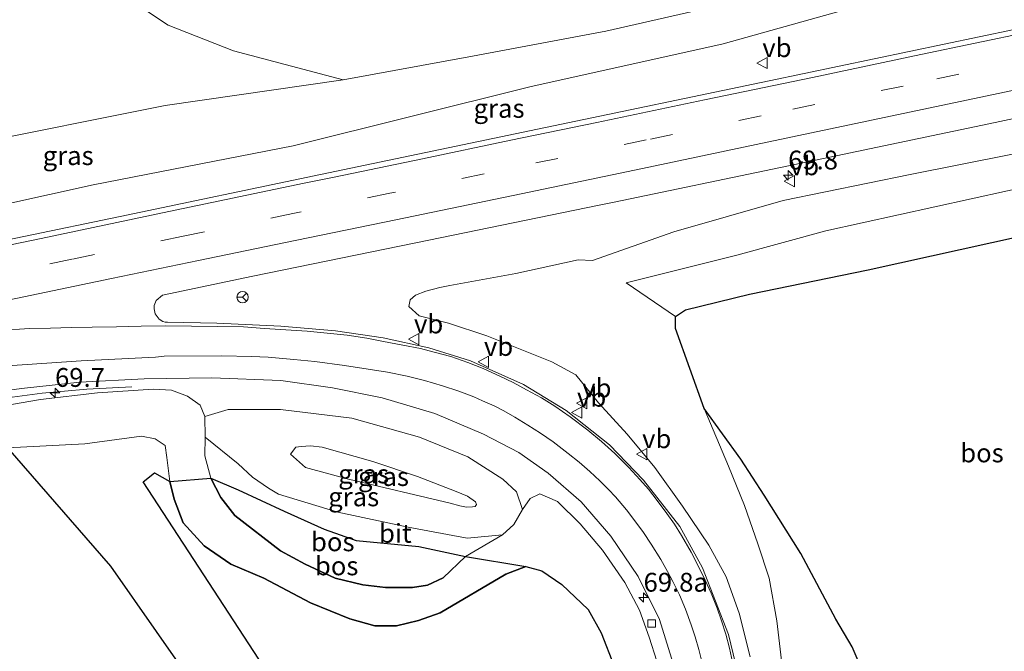
# Model space of a CAD drawing. Units: metres. Extents: x 180000 to 190000, y 466246 to 468589.
# Drawn here: x 181917 to 182048, y 467899 to 467983 of the extents above; entities that cross this region are included whole.
import ezdxf
from ezdxf.enums import TextEntityAlignment as Align

# ---------------------------------------------------------------- set-up
doc = ezdxf.new("R2010")
doc.units = ezdxf.units.M
doc.linetypes.add('VW-3-9_STREEP', pattern=[12, 3, -9])
doc.layers.get('0').update_dxf_attribs({"lineweight": 25})
for name, color, linetype, lineweight in [('B-ME-AM-KILOMETR-S-B1', 7, 'Continuous', 18), ('B-ME-BV-GELEIDECONSTRUCTIE-GELEIDERAIL-L-B1', 213, 'BV-GELEIDERAIL', 18), ('B-ME-GR-BOS-GV-B6', 10, 'Continuous', 25), ('B-ME-GR-STRUIKEN-GV-B6', 93, 'Continuous', 18), ('B-ME-GW-KRUINLIJN-L-B1', 93, 'Continuous', 18), ('B-ME-GW-TEENLIJN-L-B1', 93, 'Continuous', 18), ('B-ME-IE-GRASLAND-GV-B6', 93, 'Continuous', 18), ('B-ME-VH-VERH_SOORT-BITUMEN-GV-B6', 8, 'IE-TERREINAFSCHEIDING-NATUURLIJK-HOUTWAL', 18), ('B-ME-VV-KOLK-S-B1', 8, 'Continuous', 18), ('B-ME-VW-MARKERING-39STREEP-015-L-B1', 255, 'VW-3-9_STREEP', 18), ('B-ME-VW-MARKERING-STREEP-015-L-B1', 7, 'Continuous', 18), ('B-ME-VW-MEUBILAIR_WEGMEUBILAIR-RONA-S-B1', 8, 'Continuous', 18), ('B-ME-VW-MEUBILAIR_WEGMEUBILAIR-VERKEERSBORD-S-B1', 8, 'Continuous', 18)]:
    doc.layers.add(name, color=color, linetype=linetype, lineweight=lineweight)
doc.styles.add('NLCS-ISO', font='NLCS-ISO.TTF')
doc.linetypes.add('BV-GELEIDERAIL', pattern='A,10,-3,[108,NLCS.SHX,S=1,R=0,X=0,Y=0],-3', length=16)
doc.linetypes.add('IE-TERREINAFSCHEIDING-NATUURLIJK-HOUTWAL', pattern='A,7,-1.5,[67,NLCS.SHX,S=0.75,R=45,X=0,Y=0],-1.5,7,-1.5,[70,NLCS.SHX,S=0.75,R=0,X=0,Y=0],-1.5', length=20)

# ---------------------------------------------------------------- blocks, each defined once
blk = doc.blocks.new('verkeersbord')
for p, q in [((0, 0.75), (-0.75, -0.625)), ((0.75, -0.625), (0, 0.75)), ((-0.75, -0.625), (0.75, -0.625))]:
    blk.add_line(p, q)
blk = doc.blocks.new('wegwijzer')
for q in [(-0.53, -0.53), (0, 0.75), (0.53, -0.53)]:
    blk.add_line((0, 0), q)
blk.add_circle((0, 0), 0.75)
blk = doc.blocks.new('hecto')
for p, q in [((0, 0.625), (-0.625, 0)), ((0, -0.625), (0, 0.625)), ((-0.625, 0), (0.625, 0)), ((0.625, 0), (0, -0.625))]:
    blk.add_line(p, q)
blk = doc.blocks.new('kolk')
blk.add_lwpolyline([(-0.5, -0.5), (0.5, -0.5), (0.5, 0.5), (-0.5, 0.5)], close=True)

msp = doc.modelspace()

# ---------------------------------------------------------------- linework, layer by layer
at = {"layer": 'B-ME-BV-GELEIDECONSTRUCTIE-GELEIDERAIL-L-B1'}
msp.add_polyline3d([(181810.888, 467912.134, 37.931), (181837.0775, 467917.1517, 37.7982), (181845.8912, 467919.0131, 37.8622), (181854.5219, 467920.844, 37.9084), (181863.3173, 467922.727, 37.8847), (181872.029, 467924.5318, 37.8847), (181880.0848, 467926.2001, 37.9036), (181887.4849, 467927.732, 37.9413), (181894.4829, 467929.1162, 37.9014), (181902.9531, 467930.6244, 37.8962), (181909.2654, 467931.6067, 37.8305), (181919.907, 467933.0215, 37.5605), (181925.8274, 467933.5374, 37.2603), (181931.811, 467933.8636, 36.9577)], dxfattribs=at)
at = {"layer": 'B-ME-GR-BOS-GV-B6'}
for points in [[(182056.985, 467903.457, 34.868), (182047.264, 467892.152, 34.501), (182032.061, 467876.653, 34.187), (182029.141, 467878.945, 34.166), (182030.83, 467884.619, 34.187), (182030.755, 467890.136, 34.191), (182029.314, 467894.981, 34.415), (182027.46, 467899.326, 34.566), (182025.301, 467902.999, 34.513), (182020.669, 467911.727, 34.052), (182015.77, 467919.452, 34.129), (182012.68, 467924.254, 34.207), (182007.833, 467930.994, 34.472), (182003.988, 467941.616, 34.73), (182004.018, 467943.207, 34.783), (182005.324, 467944.104, 34.754), (182013.827, 467946.154, 34.734), (182029.596, 467949.41, 34.693), (182050.234, 467953.959, 34.689)], [(181915.307, 467925.747, 35.024), (181928.972, 467910.032, 34.419), (181947.18, 467883.966, 34.027), (181965.566, 467857.565, 34.24), (181966.802, 467852.865, 34.325), (181966.511, 467848.873, 34.342), (181963.296, 467843.018, 34.227)], [(181954.737, 467888.384, 34.019), (181933.313, 467921.255, 34.681), (181934.835, 467922.429, 34.75), (181936.86, 467921.288, 34.913), (181937.45, 467918.952, 34.73), (181938.615, 467915.806, 34.656), (181941.411, 467912.729, 34.677), (181944.943, 467910.319, 34.611), (181949.364, 467908.438, 34.677), (181955.527, 467905.159, 34.783), (181960.747, 467903.051, 34.873), (181964.07, 467902.096, 34.77), (181966.953, 467902.104, 34.672), (181969.888, 467902.791, 34.407), (181972.759, 467903.845, 34.297), (181981.456, 467908.982, 34.293), (181984.135, 467909.996, 34.293), (181986.239, 467909.409, 34.342), (181988.898, 467907.616, 34.387), (181992.407, 467904.252, 34.411), (181994.157, 467901.179, 34.419), (181995.878, 467896.725, 34.231)], [(181936.86, 467921.288, 34.913), (181942.303, 467921.74, 36.347), (181943.622, 467919.151, 36.338), (181945.486, 467916.772, 36.314), (181951.545, 467912.059, 36.138), (181954.843, 467910.289, 36.106), (181958.81, 467908.436, 36.032), (181962.491, 467907.547, 35.995), (181965.5, 467907.212, 35.922), (181969.085, 467907.196, 35.934), (181971.063, 467907.505, 35.922), (181973.146, 467908.493, 35.93), (181976.116, 467911.329, 36.016), (181984.135, 467909.996, 34.293), (181981.456, 467908.982, 34.293), (181972.759, 467903.845, 34.297), (181969.888, 467902.791, 34.407), (181966.953, 467902.104, 34.672), (181964.07, 467902.096, 34.77), (181960.747, 467903.051, 34.873), (181955.527, 467905.159, 34.783), (181949.364, 467908.438, 34.677), (181944.943, 467910.319, 34.611), (181941.411, 467912.729, 34.677), (181938.615, 467915.806, 34.656), (181937.45, 467918.952, 34.73), (181936.86, 467921.288, 34.913)], [(181976.116, 467911.329, 36.016), (181973.146, 467908.493, 35.93), (181971.063, 467907.505, 35.922), (181969.085, 467907.196, 35.934), (181965.5, 467907.212, 35.922), (181962.491, 467907.547, 35.995), (181958.81, 467908.436, 36.032), (181954.843, 467910.289, 36.106), (181951.545, 467912.059, 36.138), (181945.486, 467916.772, 36.314), (181943.622, 467919.151, 36.338), (181942.303, 467921.74, 36.347), (181945.928, 467920.171, 36.637), (181952.036, 467917.358, 36.833), (181957.345, 467914.965, 36.816), (181961.611, 467913.433, 36.632), (181969.912, 467912.647, 36.13), (181976.116, 467911.329, 36.016)]]:
    msp.add_polyline3d(points, dxfattribs=at)
at = {"layer": 'B-ME-GR-STRUIKEN-GV-B6'}
msp.add_polyline3d([(181997.454, 467947.686, 36.306), (182012.1318, 467951.375, 36.1179), (182023.9717, 467954.5817, 36.2514), (182052.8932, 467960.9888, 36.3796), (182076.9431, 467966.1534, 36.7484), (182098.218, 467970.6242, 37.0198), (182111.2933, 467973.2004, 37.2568), (182112.464, 467967.881, 36.677), (182090.236, 467963.787, 36.246), (182084.416, 467961.873, 35.812), (182078.644, 467960.439, 35.309), (182062.766, 467956.835, 34.913), (182050.234, 467953.959, 34.689), (182029.596, 467949.41, 34.693), (182013.827, 467946.154, 34.734), (182005.324, 467944.104, 34.754), (182004.018, 467943.207, 34.783), (181997.454, 467947.686, 36.306)], dxfattribs=at)
at = {"layer": 'B-ME-GW-KRUINLIJN-L-B1'}
for points in [[(182043.675, 467989.115, 36.943), (182031.241, 467985.336, 36.931), (182010.325, 467979.424, 37.037), (181984.657, 467973.746, 37.045), (181953.249, 467965.881, 37.045), (181926.67, 467960.704, 36.98), (181892.25, 467953.063, 36.697), (181875.945, 467949.359, 36.786), (181850.286, 467943.992, 36.68), (181840.449, 467942.246, 36.648), (181825.389, 467939.488, 36.533), (181815.735, 467937.888, 36.521), (181810.58, 467937.09, 36.476), (181806.928, 467935.765, 36.547), (181806.058, 467935.439, 36.565), (181804.962, 467934.649, 36.562)], [(182055.444, 467966.106, 37.578), (182035.186, 467962.076, 37.593), (182018.307, 467958.61, 37.526), (182003.771, 467954.461, 37.376), (181992.975, 467950.656, 37.106), (181991.1, 467950.718, 37.342), (181982.8, 467948.913, 37.428), (181974.022, 467947.343, 37.48), (181972.702, 467947.041, 37.46), (181970.859, 467946.587, 37.399), (181969.466, 467946.054, 37.348), (181968.766, 467945.415, 37.284), (181968.605, 467944.516, 37.225), (181969.968, 467943.292, 37.084), (181973.862, 467942.312, 37.012), (181978.947, 467940.627, 36.888), (181987.564, 467937.165, 36.668), (181990.751, 467935.464, 36.661), (181993.77, 467931.723, 36.735), (181997.608, 467927.562, 36.775), (182001.263, 467923.157, 36.73), (182004.932, 467918.018, 36.571), (182008.413, 467912.806, 36.453), (182010.725, 467908.599, 36.379), (182012.452, 467903.792, 36.232), (182013.926, 467897.99, 36.159)], [(182001.524, 467897.401, 35.824), (182000.507, 467900.576, 35.914), (181999.226, 467904.194, 36.024), (181997.26, 467907.853, 36.065), (181994.297, 467912.152, 36.179), (181991.364, 467915.67, 36.191), (181988.346, 467918.611, 36.208), (181985.981, 467919.662, 36.196), (181984.719, 467919.042, 36.142), (181983.688, 467917.558, 36.126), (181982.55, 467915.571, 36.138), (181981.057, 467914.202, 36.147), (181976.116, 467911.329, 36.016), (181973.146, 467908.493, 35.93), (181971.063, 467907.505, 35.922), (181969.085, 467907.196, 35.934), (181965.5, 467907.212, 35.922), (181962.491, 467907.547, 35.995), (181958.81, 467908.436, 36.032), (181954.843, 467910.289, 36.106), (181951.545, 467912.059, 36.138), (181945.486, 467916.772, 36.314), (181943.622, 467919.151, 36.338), (181942.303, 467921.74, 36.347), (181941.501, 467924.679, 36.424), (181941.562, 467927.159, 36.408), (181941.515, 467929.915, 36.465), (181940.884, 467931.436, 36.481), (181939.222, 467932.64, 36.596), (181937.107, 467933.4, 36.775), (181934.714, 467933.551, 36.779), (181927.261, 467933.085, 36.873), (181919.702, 467932.176, 36.869), (181909.1, 467930.353, 36.933)], [(181969.75, 467921.946, 37.727), (181963.834, 467923.93, 37.819), (181957.07, 467925.855, 37.796), (181955.563, 467926.022, 37.76), (181954.319, 467925.939, 37.751), (181953.616, 467925.837, 37.739), (181952.879, 467924.894, 37.735), (181954.869, 467923.163, 37.766), (181960.588, 467921.58, 37.852), (181974.08, 467918.388, 37.558), (181975.368, 467918.032, 37.531), (181976.247, 467917.856, 37.526), (181977.062, 467917.909, 37.519), (181977.395, 467917.968, 37.519), (181977.586, 467918.243, 37.519), (181977.466, 467918.599, 37.516), (181976.385, 467919.334, 37.537), (181974.903, 467919.941, 37.57), (181969.75, 467921.946, 37.727)]]:
    msp.add_polyline3d(points, dxfattribs=at)
at = {"layer": 'B-ME-GW-TEENLIJN-L-B1'}
for points in [[(181959.897, 467974.656, 35.195), (181945.331, 467978.528, 35.863), (181936.66, 467981.905, 35.681), (181926.803, 467988.477, 35.768), (181923.061, 467993.497, 35.732), (181922.787, 468000.981, 35.368), (181925.89, 468007.278, 35.454), (181931.549, 468012.846, 35.267), (181934.652, 468015.31, 35.453), (181942.775, 468015.219, 35.539), (181953.562, 468014.049, 35.669), (181959.266, 468014.192, 35.61), (181972.244, 468015.761, 35.467), (181986.362, 468017.9, 35.631), (181999.054, 468018.47, 35.833), (182010.178, 468019.041, 35.873), (182016.595, 468017.187, 35.995), (182019.162, 468013.194, 36.154), (182022.014, 468006.063, 36.335), (182021.871, 467998.648, 36.428), (182019.624, 467994.135, 36.585), (182015.445, 467989.37, 35.808)], [(182154.939, 468010.386, 37.531), (182150.467, 468009.502, 37.563), (182136.983, 468006.456, 37.486), (182125.811, 468004.255, 37.55), (182114.031, 468001.924, 37.423), (182104.071, 467999.412, 37.366), (182093.563, 467997.203, 37.303), (182070.054, 467992.847, 37.319), (182053.942, 467990.033, 37.269), (182046.844, 467988.808, 37.139), (182043.675, 467989.115, 36.943), (182034.478, 467993.94, 35.693), (182031.404, 467994.512, 35.444), (182027.225, 467993.93, 35.126), (182021.534, 467992.733, 35.203), (182015.445, 467989.37, 35.808), (182011.41, 467986.268, 35.824), (182007.401, 467984.02, 35.795), (181994.769, 467981.122, 36.069), (181977.036, 467977.805, 35.82), (181959.897, 467974.656, 35.195), (181936.249, 467971.256, 35.162), (181909.677, 467965.947, 35.125), (181894.497, 467963.469, 34.826)], [(181992.909, 467841.116, 34.338), (181999.78, 467845.596, 34.301), (182004.214, 467849.301, 34.24), (182008.394, 467854.108, 34.101), (182012.28, 467859.608, 34.072), (182015.756, 467866.259, 34.076), (182017.749, 467871.315, 34.101), (182019.169, 467876.689, 34.154), (182019.686, 467881.636, 34.329), (182019.365, 467887.327, 34.489), (182018.824, 467892.953, 34.705), (182018.08, 467897.491, 34.721), (182017.461, 467902.747, 34.615), (182016.448, 467908.426, 34.509), (182014.933, 467912.996, 34.436), (182013.149, 467918.112, 34.338), (182011.055, 467923.302, 34.329), (182007.833, 467930.994, 34.472), (182003.988, 467941.616, 34.73), (182004.018, 467943.207, 34.783), (182005.324, 467944.104, 34.754), (182013.827, 467946.154, 34.734), (182029.596, 467949.41, 34.693), (182050.234, 467953.959, 34.689)], [(181983.688, 467917.558, 36.126), (181982.895, 467919.893, 36.204), (181981.085, 467921.575, 36.282), (181976.413, 467924.546, 36.37), (181970.031, 467927.157, 36.433), (181961.04, 467929.694, 36.56), (181951.576, 467930.831, 36.684), (181944.613, 467930.842, 36.588), (181941.515, 467929.915, 36.465)], [(181995.878, 467896.725, 34.231), (181994.157, 467901.179, 34.419), (181992.407, 467904.252, 34.411), (181988.898, 467907.616, 34.387), (181986.239, 467909.409, 34.342), (181984.135, 467909.996, 34.293), (181981.456, 467908.982, 34.293), (181972.759, 467903.845, 34.297), (181969.888, 467902.791, 34.407), (181966.953, 467902.104, 34.672), (181964.07, 467902.096, 34.77), (181960.747, 467903.051, 34.873), (181955.527, 467905.159, 34.783), (181949.364, 467908.438, 34.677), (181944.943, 467910.319, 34.611), (181941.411, 467912.729, 34.677), (181938.615, 467915.806, 34.656), (181937.45, 467918.952, 34.73), (181936.86, 467921.288, 34.913), (181936.453, 467924.45, 34.987), (181936.233, 467926.045, 35.069), (181934.916, 467926.95, 35.081), (181933.116, 467927.305, 35.085), (181925.59, 467926.265, 34.979), (181915.307, 467925.747, 35.024)], [(181941.562, 467927.159, 36.408), (181945.918, 467923.638, 36.977), (181947.825, 467921.858, 37.011), (181949.947, 467920.415, 37.071), (181951.287, 467919.577, 37.044), (181959.181, 467917.223, 37.028), (181968.513, 467915.215, 36.644), (181976.355, 467913.733, 36.237), (181981.057, 467914.202, 36.147)]]:
    msp.add_polyline3d(points, dxfattribs=at)
at = {"layer": 'B-ME-IE-GRASLAND-GV-B6'}
for points in [[(181926.803, 467988.477, 35.768), (181936.66, 467981.905, 35.681), (181945.331, 467978.528, 35.863), (181959.897, 467974.656, 35.195), (181936.249, 467971.256, 35.162), (181909.677, 467965.947, 35.125), (181894.497, 467963.469, 34.826), (181861.581, 467955.966, 34.671), (181835.752, 467949.192, 34.586), (181816.053, 467944.762, 34.635), (181803.052, 467941.906, 34.965), (181796.0593, 467968.4709, 34.6355), (181788.898, 467995.679, 34.298)], [(181804.962, 467934.649, 36.562), (181806.058, 467935.439, 36.565), (181806.928, 467935.765, 36.547), (181810.58, 467937.09, 36.476), (181815.735, 467937.888, 36.521), (181825.389, 467939.488, 36.533), (181840.449, 467942.246, 36.648), (181850.286, 467943.992, 36.68), (181875.945, 467949.359, 36.786), (181892.25, 467953.063, 36.697), (181926.67, 467960.704, 36.98), (181953.249, 467965.881, 37.045), (181984.657, 467973.746, 37.045), (182010.325, 467979.424, 37.037), (182031.241, 467985.336, 36.931), (182043.675, 467989.115, 36.943), (182046.844, 467988.808, 37.139), (182053.942, 467990.033, 37.269)], [(181959.897, 467974.656, 35.195), (181945.331, 467978.528, 35.863), (181936.66, 467981.905, 35.681), (181926.803, 467988.477, 35.768)], [(182031.241, 467985.336, 36.931), (182010.325, 467979.424, 37.037), (181984.657, 467973.746, 37.045), (181953.249, 467965.881, 37.045), (181926.67, 467960.704, 36.98), (181892.25, 467953.063, 36.697), (181875.945, 467949.359, 36.786), (181850.286, 467943.992, 36.68), (181840.449, 467942.246, 36.648), (181825.389, 467939.488, 36.533), (181815.735, 467937.888, 36.521), (181810.58, 467937.09, 36.476), (181806.928, 467935.765, 36.547), (181806.058, 467935.439, 36.565), (181804.962, 467934.649, 36.562)], [(181804.962, 467934.649, 36.562), (181803.052, 467941.906, 34.965), (181816.053, 467944.762, 34.635), (181835.752, 467949.192, 34.586), (181861.581, 467955.966, 34.671), (181894.497, 467963.469, 34.826), (181909.677, 467965.947, 35.125), (181936.249, 467971.256, 35.162), (181959.897, 467974.656, 35.195), (181977.036, 467977.805, 35.82), (181994.769, 467981.122, 36.069), (182007.401, 467984.02, 35.795)], [(182007.401, 467984.02, 35.795), (181994.769, 467981.122, 36.069), (181977.036, 467977.805, 35.82), (181959.897, 467974.656, 35.195)], [(182053.618, 467982.337, 37.766), (182016.444, 467974.537, 37.631), (181986.729, 467968.312, 37.565), (181956.868, 467962.073, 37.442), (181930.278, 467956.495, 37.352), (181904.629, 467951.164, 37.246), (181878.906, 467945.864, 37.148), (181857.621, 467941.491, 37.057), (181836.899, 467937.103, 36.98), (181815.129, 467932.689, 36.854), (181805.832, 467931.341, 36.724), (181804.962, 467934.649, 36.562)], [(182012.272, 467895.808, 36.207), (182011.026, 467900.956, 36.33), (182007.609, 467909.817, 36.511), (182004.561, 467915.321, 36.601), (181999.751, 467921.452, 36.738), (181995.254, 467926.148, 36.841), (181989.496, 467930.725, 36.924), (181983.833, 467934.185, 36.999), (181976.776, 467937.305, 37.105), (181971.239, 467939.024, 37.161), (181965.208, 467940.37, 37.228), (181958.859, 467941.303, 37.248), (181951.583, 467941.923, 37.386), (181943.094, 467942.34, 37.528), (181936.551, 467942.438, 37.57), (181936.226, 467942.46, 37.581), (181935.916, 467942.532, 37.597), (181935.427, 467942.834, 37.609), (181934.921, 467943.557, 37.624), (181934.781, 467944.219, 37.63), (181934.793, 467944.667, 37.636), (181935.048, 467945.354, 37.641), (181935.912, 467946.034, 37.65), (181947.899, 467948.551, 37.63), (181971.25, 467953.349, 37.713), (181993.8697, 467958.0043, 37.758), (181995.88, 467958.418, 37.762), (182017.951, 467963.012, 37.878), (182046.464, 467968.978, 37.974), (182075.833, 467975.278, 38.055)], [(182013.926, 467897.99, 36.159), (182012.452, 467903.792, 36.232), (182010.725, 467908.599, 36.379), (182008.413, 467912.806, 36.453), (182004.932, 467918.018, 36.571), (182001.263, 467923.157, 36.73), (181997.608, 467927.562, 36.775), (181993.77, 467931.723, 36.735), (181990.751, 467935.464, 36.661), (181987.564, 467937.165, 36.668), (181978.947, 467940.627, 36.888), (181973.862, 467942.312, 37.012), (181969.968, 467943.292, 37.084), (181968.605, 467944.516, 37.225), (181968.766, 467945.415, 37.284), (181969.466, 467946.054, 37.348), (181970.859, 467946.587, 37.399), (181972.702, 467947.041, 37.46), (181974.022, 467947.343, 37.48), (181982.8, 467948.913, 37.428), (181991.1, 467950.718, 37.342), (181992.975, 467950.656, 37.106), (182003.771, 467954.461, 37.376), (182018.307, 467958.61, 37.526), (182035.186, 467962.076, 37.593), (182055.444, 467966.106, 37.578)], [(182055.444, 467966.106, 37.578), (182035.186, 467962.076, 37.593), (182018.307, 467958.61, 37.526), (182003.771, 467954.461, 37.376), (181992.975, 467950.656, 37.106), (181991.1, 467950.718, 37.342), (181982.8, 467948.913, 37.428), (181974.022, 467947.343, 37.48), (181972.702, 467947.041, 37.46), (181970.859, 467946.587, 37.399), (181969.466, 467946.054, 37.348), (181968.766, 467945.415, 37.284), (181968.605, 467944.516, 37.225), (181969.968, 467943.292, 37.084), (181973.862, 467942.312, 37.012), (181978.947, 467940.627, 36.888), (181987.564, 467937.165, 36.668), (181990.751, 467935.464, 36.661), (181993.77, 467931.723, 36.735), (181997.608, 467927.562, 36.775), (182001.263, 467923.157, 36.73), (182004.932, 467918.018, 36.571), (182008.413, 467912.806, 36.453), (182010.725, 467908.599, 36.379), (182012.452, 467903.792, 36.232), (182013.926, 467897.99, 36.159)], [(182052.8932, 467960.9888, 36.3796), (182023.9717, 467954.5817, 36.2514), (182012.1318, 467951.375, 36.1179), (181997.454, 467947.686, 36.306)], [(181997.454, 467947.686, 36.306), (182004.018, 467943.207, 34.783), (182003.988, 467941.616, 34.73), (182007.833, 467930.994, 34.472), (182011.055, 467923.302, 34.329), (182013.149, 467918.112, 34.338), (182014.933, 467912.996, 34.436), (182016.448, 467908.426, 34.509), (182017.461, 467902.747, 34.615), (182018.08, 467897.491, 34.721)], [(181907.313, 467932.306, 37.278), (181917.149, 467933.651, 37.21), (181924.913, 467934.479, 37.153), (181933.467, 467934.921, 37.204), (181942.428, 467935.069, 37.069), (181951.596, 467934.693, 37.056), (181958.465, 467933.726, 36.958), (181965.046, 467932.387, 36.84), (181972.054, 467930.311, 36.77), (181978.509, 467927.553, 36.734), (181983.188, 467925.12, 36.598), (181987.107, 467922.393, 36.573), (181991.47, 467918.577, 36.435), (181995.425, 467914.035, 36.414), (181999.049, 467908.645, 36.243), (182001.884, 467902.931, 36.084), (182003.879, 467896.53, 35.942)], [(182001.524, 467897.401, 35.824), (182000.507, 467900.576, 35.914), (181999.226, 467904.194, 36.024), (181997.26, 467907.853, 36.065), (181994.297, 467912.152, 36.179), (181991.364, 467915.67, 36.191), (181988.346, 467918.611, 36.208), (181985.981, 467919.662, 36.196), (181984.719, 467919.042, 36.142), (181983.688, 467917.558, 36.126), (181982.895, 467919.893, 36.204), (181981.085, 467921.575, 36.282), (181976.413, 467924.546, 36.37), (181970.031, 467927.157, 36.433), (181961.04, 467929.694, 36.56), (181951.576, 467930.831, 36.684), (181944.613, 467930.842, 36.588), (181941.515, 467929.915, 36.465), (181940.884, 467931.436, 36.481), (181939.222, 467932.64, 36.596), (181937.107, 467933.4, 36.775), (181934.714, 467933.551, 36.779), (181927.261, 467933.085, 36.873), (181919.702, 467932.176, 36.869), (181909.1, 467930.353, 36.933)], [(181909.1, 467930.353, 36.933), (181919.702, 467932.176, 36.869), (181927.261, 467933.085, 36.873), (181934.714, 467933.551, 36.779), (181937.107, 467933.4, 36.775), (181939.222, 467932.64, 36.596), (181940.884, 467931.436, 36.481), (181941.515, 467929.915, 36.465), (181941.562, 467927.159, 36.408), (181941.501, 467924.679, 36.424), (181942.303, 467921.74, 36.347)], [(181941.562, 467927.159, 36.408), (181941.515, 467929.915, 36.465), (181944.613, 467930.842, 36.588), (181951.576, 467930.831, 36.684), (181961.04, 467929.694, 36.56), (181970.031, 467927.157, 36.433), (181976.413, 467924.546, 36.37), (181981.085, 467921.575, 36.282), (181982.895, 467919.893, 36.204), (181983.688, 467917.558, 36.126), (181982.55, 467915.571, 36.138), (181981.057, 467914.202, 36.147), (181976.355, 467913.733, 36.237), (181968.513, 467915.215, 36.644), (181959.181, 467917.223, 37.028), (181951.287, 467919.577, 37.044), (181949.947, 467920.415, 37.071), (181947.825, 467921.858, 37.011), (181945.918, 467923.638, 36.977), (181941.562, 467927.159, 36.408)], [(182018.08, 467897.491, 34.721), (182017.461, 467902.747, 34.615), (182016.448, 467908.426, 34.509), (182014.933, 467912.996, 34.436), (182013.149, 467918.112, 34.338), (182011.055, 467923.302, 34.329), (182007.833, 467930.994, 34.472), (182012.68, 467924.254, 34.207), (182015.77, 467919.452, 34.129), (182020.669, 467911.727, 34.052), (182025.301, 467902.999, 34.513), (182027.46, 467899.326, 34.566), (182029.314, 467894.981, 34.415)], [(181947.18, 467883.966, 34.027), (181928.972, 467910.032, 34.419), (181915.307, 467925.747, 35.024), (181925.59, 467926.265, 34.979), (181933.116, 467927.305, 35.085), (181934.916, 467926.95, 35.081), (181936.233, 467926.045, 35.069), (181936.453, 467924.45, 34.987), (181936.86, 467921.288, 34.913), (181934.835, 467922.429, 34.75), (181933.313, 467921.255, 34.681), (181954.737, 467888.384, 34.019)], [(181942.303, 467921.74, 36.347), (181936.86, 467921.288, 34.913), (181936.453, 467924.45, 34.987), (181936.233, 467926.045, 35.069), (181934.916, 467926.95, 35.081), (181933.116, 467927.305, 35.085), (181925.59, 467926.265, 34.979), (181915.307, 467925.747, 35.024)], [(181941.562, 467927.159, 36.408), (181945.918, 467923.638, 36.977), (181947.825, 467921.858, 37.011), (181949.947, 467920.415, 37.071), (181951.287, 467919.577, 37.044), (181959.181, 467917.223, 37.028), (181968.513, 467915.215, 36.644), (181976.355, 467913.733, 36.237), (181981.057, 467914.202, 36.147), (181976.116, 467911.329, 36.016), (181969.912, 467912.647, 36.13), (181961.611, 467913.433, 36.632), (181957.345, 467914.965, 36.816), (181952.036, 467917.358, 36.833), (181945.928, 467920.171, 36.637), (181942.303, 467921.74, 36.347), (181941.501, 467924.679, 36.424), (181941.562, 467927.159, 36.408)], [(181969.75, 467921.946, 37.727), (181974.903, 467919.941, 37.57), (181976.385, 467919.334, 37.537), (181977.466, 467918.599, 37.516), (181977.586, 467918.243, 37.519), (181977.395, 467917.968, 37.519), (181977.062, 467917.909, 37.519), (181976.247, 467917.856, 37.526), (181975.368, 467918.032, 37.531), (181974.08, 467918.388, 37.558), (181960.588, 467921.58, 37.852), (181954.869, 467923.163, 37.766), (181952.879, 467924.894, 37.735), (181953.616, 467925.837, 37.739), (181954.319, 467925.939, 37.751), (181955.563, 467926.022, 37.76), (181957.07, 467925.855, 37.796), (181963.834, 467923.93, 37.819), (181969.75, 467921.946, 37.727)], [(181969.75, 467921.946, 37.727), (181963.834, 467923.93, 37.819), (181957.07, 467925.855, 37.796), (181955.563, 467926.022, 37.76), (181954.319, 467925.939, 37.751), (181953.616, 467925.837, 37.739), (181952.879, 467924.894, 37.735), (181954.869, 467923.163, 37.766), (181960.588, 467921.58, 37.852), (181974.08, 467918.388, 37.558), (181975.368, 467918.032, 37.531), (181976.247, 467917.856, 37.526), (181977.062, 467917.909, 37.519), (181977.395, 467917.968, 37.519), (181977.586, 467918.243, 37.519), (181977.466, 467918.599, 37.516), (181976.385, 467919.334, 37.537), (181974.903, 467919.941, 37.57), (181969.75, 467921.946, 37.727)], [(181995.878, 467896.725, 34.231), (181994.157, 467901.179, 34.419), (181992.407, 467904.252, 34.411), (181988.898, 467907.616, 34.387), (181986.239, 467909.409, 34.342), (181984.135, 467909.996, 34.293), (181976.116, 467911.329, 36.016), (181981.057, 467914.202, 36.147), (181982.55, 467915.571, 36.138), (181983.688, 467917.558, 36.126), (181984.719, 467919.042, 36.142), (181985.981, 467919.662, 36.196), (181988.346, 467918.611, 36.208), (181991.364, 467915.67, 36.191), (181994.297, 467912.152, 36.179), (181997.26, 467907.853, 36.065), (181999.226, 467904.194, 36.024), (182000.507, 467900.576, 35.914), (182001.524, 467897.401, 35.824)]]:
    msp.add_polyline3d(points, dxfattribs=at)
at = {"layer": 'B-ME-VH-VERH_SOORT-BITUMEN-GV-B6'}
for points in [[(181904.629, 467951.164, 37.246), (181930.278, 467956.495, 37.352), (181956.868, 467962.073, 37.442), (181986.729, 467968.312, 37.565), (182016.444, 467974.537, 37.631), (182053.618, 467982.337, 37.766)], [(182075.833, 467975.278, 38.055), (182046.464, 467968.978, 37.974), (182017.951, 467963.012, 37.878), (181995.88, 467958.418, 37.762), (181993.8697, 467958.0043, 37.758), (181971.25, 467953.349, 37.713), (181947.899, 467948.551, 37.63), (181935.912, 467946.034, 37.65), (181935.048, 467945.354, 37.641), (181934.793, 467944.667, 37.636), (181934.781, 467944.219, 37.63), (181934.921, 467943.557, 37.624), (181935.427, 467942.834, 37.609), (181935.916, 467942.532, 37.597), (181936.226, 467942.46, 37.581), (181936.551, 467942.438, 37.57), (181943.094, 467942.34, 37.528), (181951.583, 467941.923, 37.386), (181958.859, 467941.303, 37.248), (181965.208, 467940.37, 37.228), (181971.239, 467939.024, 37.161), (181976.776, 467937.305, 37.105), (181983.833, 467934.185, 36.999), (181989.496, 467930.725, 36.924), (181995.254, 467926.148, 36.841), (181999.751, 467921.452, 36.738), (182004.561, 467915.321, 36.601), (182007.609, 467909.817, 36.511), (182011.026, 467900.956, 36.33), (182012.272, 467895.808, 36.207)], [(182003.879, 467896.53, 35.942), (182001.884, 467902.931, 36.084), (181999.049, 467908.645, 36.243), (181995.425, 467914.035, 36.414), (181991.47, 467918.577, 36.435), (181987.107, 467922.393, 36.573), (181983.188, 467925.12, 36.598), (181978.509, 467927.553, 36.734), (181972.054, 467930.311, 36.77), (181965.046, 467932.387, 36.84), (181958.465, 467933.726, 36.958), (181951.596, 467934.693, 37.056), (181942.428, 467935.069, 37.069), (181933.467, 467934.921, 37.204), (181924.913, 467934.479, 37.153), (181917.149, 467933.651, 37.21), (181907.313, 467932.306, 37.278)]]:
    msp.add_polyline3d(points, dxfattribs=at)
at = {"layer": 'B-ME-VW-MARKERING-39STREEP-015-L-B1'}
msp.add_polyline3d([(182157.1231, 467999.9849, 38.126), (182138.4569, 467995.985, 38.0774), (182118.0524, 467991.6403, 38.0101), (182095.5773, 467986.8642, 37.9596), (182074.1037, 467982.2714, 37.8961), (182053.3794, 467977.8632, 37.8209), (182034.2568, 467973.8335, 37.7449), (182015.3667, 467969.8598, 37.6783), (182000.1292, 467966.6654, 37.62), (181978.5878, 467962.1762, 37.5484), (181966.0636, 467959.5735, 37.4782), (181953.2007, 467956.9039, 37.4402), (181938.6153, 467953.8768, 37.3994), (181923.8719, 467950.8264, 37.3344), (181909.0758, 467947.7684, 37.2614), (181894.2796, 467944.7103, 37.1884), (181879.4835, 467941.6523, 37.1153), (181864.9198, 467938.5955, 37.0594), (181850.4335, 467935.5392, 37.0093), (181835.9472, 467932.4828, 36.9591), (181821.0702, 467929.3577, 36.8825), (181809.6194, 467926.9622, 36.8053), (181807.1227, 467926.4377, 36.7645)], dxfattribs=at)
at = {"layer": 'B-ME-VW-MARKERING-STREEP-015-L-B1'}
for points in [[(181806.2051, 467929.9258, 36.67), (181821.4331, 467933.1069, 36.7991), (181838.667, 467936.66, 37.043), (181856.268, 467940.379, 37.116), (181878.105, 467944.931, 37.219), (181899.371, 467949.347, 37.278), (181919.767, 467953.574, 37.396), (181936.716, 467957.154, 37.471), (181954.7027, 467960.9021, 37.3734), (181958.6841, 467961.73, 37.368), (181970.4145, 467964.1753, 37.4221), (181982.1449, 467966.6207, 37.4762), (181993.5472, 467968.9992, 37.5243), (182007.8752, 467971.9924, 37.5722), (182022.2031, 467974.9855, 37.6202), (182036.5986, 467978.0143, 37.6806), (182050.994, 467981.0431, 37.741), (182065.282, 467984.0828, 37.7806), (182079.57, 467987.1225, 37.8201), (182094.2551, 467990.2861, 37.8605), (182109.0725, 467993.4909, 37.9011), (182114.5521, 467994.676, 37.9162), (182140.831, 468000.128, 38.056), (182156.393, 468003.463, 38.059)], [(181867.028, 467935.3501, 37.1409), (181879.9598, 467938.0884, 37.187), (181894.5507, 467941.098, 37.249), (181905.9087, 467943.4231, 37.2995), (181917.4661, 467945.8155, 37.3563), (181929.1232, 467948.2415, 37.4165), (181940.6694, 467950.6397, 37.4683), (181951.9936, 467952.982, 37.5035), (181966.8619, 467956.0588, 37.5631), (181982.4505, 467959.3017, 37.6269), (181999.6253, 467962.8876, 37.6889), (182018.7055, 467966.8871, 37.7654), (182040.1183, 467971.3991, 37.8519), (182052.9426, 467974.1045, 37.8957), (182074.9004, 467978.7541, 37.9676), (182089.8774, 467981.9508, 38.0132), (182109.9529, 467986.2393, 38.0662), (182125.8356, 467989.6334, 38.1097), (182144.4012, 467993.6007, 38.1721), (182157.8599, 467996.4766, 38.2054)], [(181914.2676, 467941.3546, 37.3602), (181918.2266, 467941.6009, 37.38), (181920.9982, 467941.6655, 37.3916), (181923.7698, 467941.7302, 37.4032), (181926.5414, 467941.7948, 37.4149), (181929.8004, 467941.8489, 37.4131), (181933.0593, 467941.9029, 37.4114), (181936.3182, 467941.9569, 37.4097), (181939.7555, 467941.9119, 37.3764), (181943.1928, 467941.8669, 37.3431), (181946.6302, 467941.8218, 37.3098), (181949.4519, 467941.6319, 37.2785), (181952.2737, 467941.4419, 37.2473), (181955.0955, 467941.2519, 37.2161), (181960.417, 467940.718, 37.1706), (181963.007, 467940.316, 37.1548), (181965.248, 467939.902, 37.1397), (181967.794, 467939.402, 37.1248), (181970.166, 467938.934, 37.1108), (181971.982, 467938.487, 37.098), (181974.158, 467937.878, 37.0816), (181976.454, 467937.094, 37.0648), (181978.456, 467936.278, 37.0394), (181980.675, 467935.299, 37.0134), (181982.46, 467934.439, 36.9874), (181984.244, 467933.47, 36.9631), (181986.202, 467932.382, 36.9315), (181987.987, 467931.272, 36.9031), (181989.999, 467929.89, 36.8705), (181992.349, 467928.083, 36.8184), (181994.188, 467926.592, 36.785), (181995.929, 467924.982, 36.7485), (181997.8, 467923.153, 36.7128), (181999.258, 467921.565, 36.6784), (182000.401, 467920.248, 36.6494), (182001.586, 467918.746, 36.6195), (182002.859, 467917.048, 36.5784), (182003.871, 467915.601, 36.5464), (182004.807, 467914.099, 36.5143), (182006.069, 467911.901, 36.4674), (182007.081, 467909.996, 36.4245), (182007.94, 467908.168, 36.386), (182008.745, 467906.448, 36.3452), (182009.518, 467904.468, 36.2996), (182010.127, 467902.781, 36.2643), (182010.671, 467900.974, 36.2224), (182011.182, 467899.124, 36.1786), (182011.574, 467897.274, 36.1364)], [(182007.575, 467897.029, 35.9694), (182007.107, 467898.944, 36.0195), (182006.606, 467900.631, 36.0623), (182006.106, 467902.22, 36.104), (182005.312, 467904.321, 36.1515), (182004.517, 467906.225, 36.1981), (182003.636, 467908.01, 36.2421), (182002.962, 467909.327, 36.2734), (182002.08, 467910.937, 36.3114), (182000.786, 467912.951, 36.3594), (181999.752, 467914.485, 36.3964), (181998.86, 467915.715, 36.4249), (181997.489, 467917.511, 36.4664), (181996.031, 467919.23, 36.5054), (181995.128, 467920.199, 36.5305), (181993.975, 467921.352, 36.5565), (181992.626, 467922.615, 36.5834), (181991.222, 467923.833, 36.6135), (181989.775, 467925.009, 36.6394), (181987.741, 467926.532, 36.6804), (181986.087, 467927.686, 36.7151), (181984.401, 467928.785, 36.7484), (181982.671, 467929.83, 36.7834), (181981.213, 467930.657, 36.809), (181979.907, 467931.321, 36.83), (181978.373, 467932.017, 36.8485), (181977.242, 467932.518, 36.858), (181975.24, 467933.28, 36.872), (181973.064, 467933.987, 36.8884), (181970.659, 467934.695, 36.9087), (181968.396, 467935.26, 36.9284), (181965.785, 467935.794, 36.9496), (181963.218, 467936.229, 36.9696), (181960.052, 467936.675, 36.9907), (181956.102, 467937.209, 37.0294), (181953.328, 467937.513, 37.0566), (181949.923, 467937.785, 37.0995), (181947.692, 467937.883, 37.1265), (181943.773, 467937.992, 37.1655), (181936.1332, 467937.915, 37.207), (181934.98, 467937.817, 37.302), (181925.083, 467937.331, 37.342), (181915.324, 467936.652, 37.361)]]:
    msp.add_polyline3d(points, dxfattribs=at)

# ---------------------------------------------------------------- block references
at = {"layer": 'B-ME-AM-KILOMETR-S-B1', "rotation": 90}
for p in [(182018.953, 467961.966, 37.67), (181921.622, 467933.077, 36.975), (181999.766, 467905.862, 36.13)]:
    msp.add_blockref('hecto', p, dxfattribs=at)
at = {"layer": 'B-ME-VV-KOLK-S-B1', "rotation": 90}
msp.add_blockref('kolk', (182000.85, 467902.412, 35.914), dxfattribs=at)
at = {"layer": 'B-ME-VW-MEUBILAIR_WEGMEUBILAIR-RONA-S-B1', "rotation": 90}
msp.add_blockref('wegwijzer', (181946.518, 467945.776, 37.372), dxfattribs=at)
at = {"layer": 'B-ME-VW-MEUBILAIR_WEGMEUBILAIR-VERKEERSBORD-S-B1', "rotation": 90}
for p in [(182015.535, 467976.8911, 37.5618), (182019.1963, 467961.1959, 37.6483), (181969.2889, 467940.1779, 37.085), (181978.5719, 467937.1964, 37.024), (181991.621, 467931.67, 36.83), (181990.9298, 467930.447, 36.851), (181999.572, 467924.93, 36.654)]:
    msp.add_blockref('verkeersbord', p, dxfattribs=at)

# ---------------------------------------------------------------- texts
at = {"layer": 'B-ME-AM-KILOMETR-S-B1', "ltscale": 0.2, "style": 'NLCS-ISO'}
for s, p in [('69.8', (182018.953, 467961.966, 37.67)), ('69.7', (181921.622, 467933.077, 36.975)), ('69.8a', (181999.766, 467905.862, 36.13))]:
    msp.add_text(s, height=2.5, dxfattribs=at).set_placement(p, align=Align.BOTTOM_LEFT)
at = {"layer": 'B-ME-GR-BOS-GV-B6', "ltscale": 0.2, "style": 'NLCS-ISO'}
for p in [(182044.7019, 467925.0786), (181958.4998, 467913.2675), (181959.0176, 467910.0708)]:
    msp.add_text('bos', height=2.5, dxfattribs=at).set_placement(p, align=Align.MIDDLE_CENTER)
at = {"layer": 'B-ME-IE-GRASLAND-GV-B6', "ltscale": 0.2, "style": 'NLCS-ISO'}
for p in [(181980.582, 467970.8635), (181923.3635, 467964.5805), (181962.6015, 467922.2875), (181965.2325, 467921.939), (181965.2325, 467921.939), (181961.279, 467919.244)]:
    msp.add_text('gras', height=2.5, dxfattribs=at).set_placement(p, align=Align.MIDDLE_CENTER)
at = {"layer": 'B-ME-VH-VERH_SOORT-BITUMEN-GV-B6', "ltscale": 0.2, "style": 'NLCS-ISO'}
msp.add_text('bit', height=2.5, dxfattribs=at).set_placement((181966.8084, 467914.3947), align=Align.MIDDLE_CENTER)
at = {"layer": 'B-ME-VW-MEUBILAIR_WEGMEUBILAIR-VERKEERSBORD-S-B1', "ltscale": 0.2, "style": 'NLCS-ISO'}
for p in [(182015.535, 467976.8911, 37.5618), (182019.1963, 467961.1959, 37.6483), (181969.2889, 467940.1779, 37.085), (181978.5719, 467937.1964, 37.024), (181990.9298, 467930.447, 36.851), (181991.621, 467931.67, 36.83), (181999.572, 467924.93, 36.654)]:
    msp.add_text('vb', height=2.5, dxfattribs=at).set_placement(p, align=Align.BOTTOM_LEFT)

doc.saveas('drawing.dxf')
